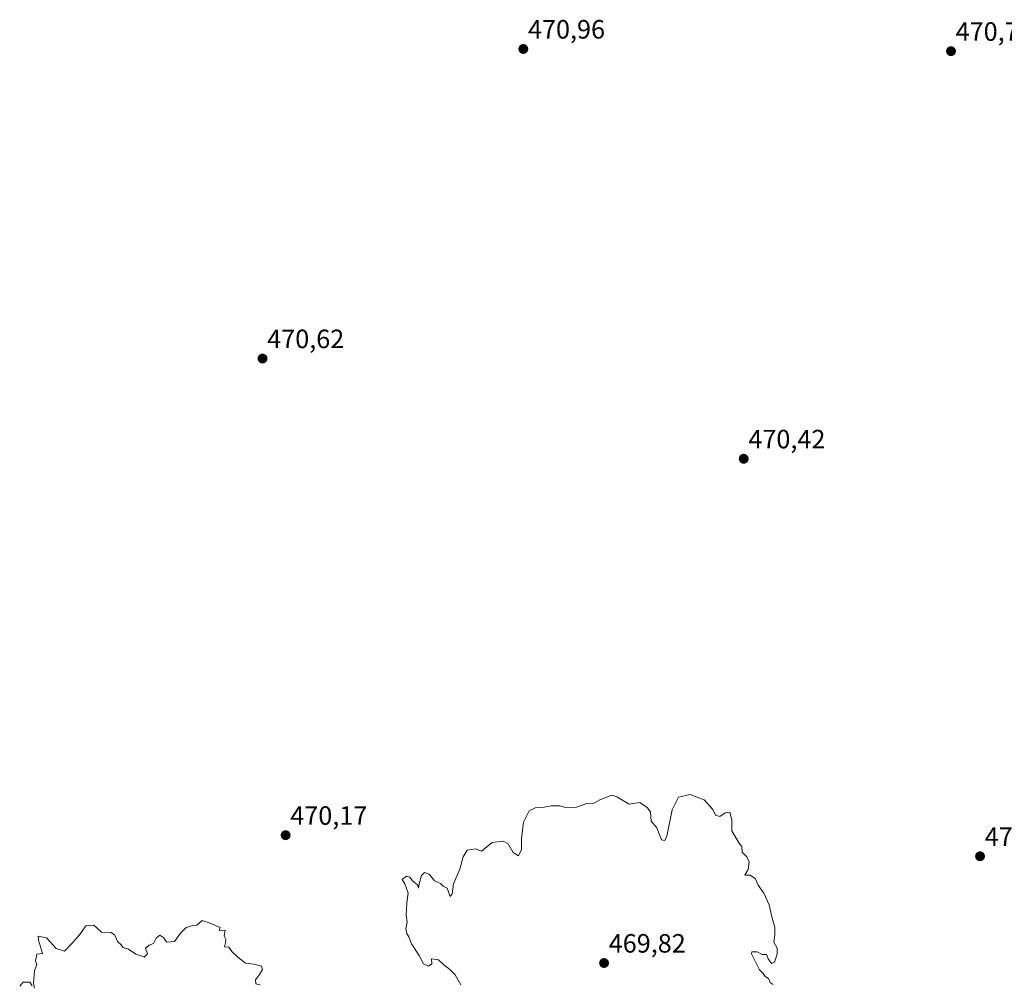
# Model space of a CAD drawing. Units: metres. Extents: x 628589 to 632071, y 4692603 to 4694980.
# Drawn here: x 630447 to 630820, y 4693070 to 4693435 of the extents above; entities that cross this region are included whole.
import ezdxf
from ezdxf.enums import TextEntityAlignment as Align

# ---------------------------------------------------------------- set-up
doc = ezdxf.new("R2010")
doc.units = ezdxf.units.M
doc.header["$MEASUREMENT"] = 0
for name, color, linetype, lineweight in [('Carátula', 7, 'Continuous', 5), ('Curva de nivel normal', 36, 'Continuous', 0), ('Punto de cota en terreno', 7, 'Continuous', 0), ('Rótulo de punto de cota en terreno', 19, 'Continuous', 0)]:
    doc.layers.add(name, color=color, linetype=linetype, lineweight=lineweight)
doc.styles.add('Arial', font='txt', dxfattribs={"height": 0.2})

# ---------------------------------------------------------------- blocks, each defined once
blk = doc.blocks.new('5PATER')
at = {"layer": 'Carátula', "linetype": 'Continuous', "lineweight": 5}
h = blk.add_hatch(color=250, dxfattribs=at)
edge = h.paths.add_edge_path()
edge.add_ellipse((0, 0.01), major_axis=(-1.33, -1.34), ratio=0.999422, start_angle=0, end_angle=360)

msp = doc.modelspace()

# ---------------------------------------------------------------- linework, layer by layer
at = {"layer": 'Curva de nivel normal', "color": 36, "linetype": 'Continuous', "lineweight": 0}
for points in [[(630732.58, 4693069.95, 470), (630731.42, 4693070.79, 470), (630730.82, 4693072.19, 470), (630729.59, 4693072.96, 470), (630728.78, 4693074.15, 470), (630727.48, 4693075.51, 470), (630725.88, 4693078.59, 470), (630724.46, 4693081.59, 470), (630724.53, 4693082.3, 470), (630726.57, 4693082.39, 470), (630728.4, 4693081.33, 470), (630730.07, 4693081.29, 470), (630730.67, 4693079.71, 470), (630731.94, 4693077.86, 470), (630733.14, 4693078.38, 470), (630734.18, 4693081.44, 470), (630734.07, 4693083.77, 470), (630732.9, 4693085.94, 470), (630733.23, 4693088.77, 470), (630733.23, 4693091.6, 470), (630732.37, 4693094.58, 470), (630731.1, 4693100.14, 470), (630729.14, 4693104.51, 470), (630726.88, 4693107.59, 470), (630725.9, 4693109.94, 470), (630723.95, 4693111.34, 470), (630721.94, 4693111.31, 470), (630723.18, 4693113.5, 470), (630723.54, 4693116.41, 470), (630722.61, 4693118.31, 470), (630720.93, 4693119.97, 470), (630720.74, 4693122.11, 470), (630719.82, 4693123.19, 470), (630717, 4693128.04, 470), (630716.91, 4693132.28, 470), (630716.19, 4693135.12, 470), (630714.4, 4693134.88, 470), (630712.4, 4693133.56, 470), (630710.73, 4693134, 470), (630709.81, 4693136.18, 470), (630706.48, 4693139.86, 470), (630701.26, 4693141.86, 470), (630696.84, 4693140.78, 470), (630694.4, 4693136, 470), (630692.37, 4693126.08, 470), (630691.67, 4693124.43, 470), (630690.35, 4693124.72, 470), (630688.54, 4693129.25, 470), (630686.41, 4693131.78, 470), (630686.2, 4693135.24, 470), (630684.9, 4693136.95, 470), (630682.1, 4693138.81, 470), (630678.14, 4693138.2, 470), (630673.46, 4693140.92, 470), (630671.55, 4693141.54, 470), (630667.06, 4693139.85, 470), (630664.39, 4693138.32, 470), (630662.06, 4693138.42, 470), (630658.22, 4693137.03, 470), (630654.06, 4693136.92, 470), (630651.89, 4693137.61, 470), (630648.54, 4693137.6, 470), (630645.32, 4693136.91, 470), (630642.54, 4693136.8, 470), (630640.29, 4693135.69, 470), (630638.12, 4693131.33, 470), (630637.36, 4693125.17, 470), (630637.35, 4693121.06, 470), (630636.22, 4693118.6, 470), (630634.22, 4693119.94, 470), (630632.35, 4693123.17, 470), (630630.39, 4693124.19, 470), (630626.26, 4693123.74, 470), (630622.26, 4693120.44, 470), (630620.06, 4693121.31, 470), (630616.87, 4693120.75, 470), (630615.32, 4693118.24, 470), (630613.97, 4693113.58, 470), (630611.59, 4693108.1, 470), (630611.08, 4693104.3, 470), (630610.39, 4693103.24, 470), (630609.2, 4693106.4, 470), (630607.74, 4693107.12, 470), (630606.69, 4693108.19, 470), (630604.5, 4693109.12, 470), (630602.39, 4693111.71, 470), (630600.6, 4693112.29, 470), (630599.56, 4693111.21, 470), (630598.6, 4693108.1, 470), (630598.39, 4693106.44, 470), (630597.96, 4693107.68, 470), (630596.17, 4693109.22, 470), (630595.15, 4693110.53, 470), (630593.8, 4693111, 470), (630592.17, 4693109.71, 470), (630593.24, 4693108.04, 470), (630594.5, 4693104.55, 470), (630593.97, 4693100.83, 470), (630593.7, 4693096.34, 470), (630594.07, 4693093.6, 470), (630593.63, 4693091.01, 470), (630593.92, 4693089.3, 470), (630594.75, 4693088.01, 470), (630595.76, 4693085.33, 470), (630598.7, 4693080.96, 470), (630600.29, 4693077.79, 470), (630602.19, 4693076.85, 470), (630603.4, 4693077.79, 470), (630603.29, 4693079.67, 470), (630605.96, 4693079.34, 470), (630608, 4693077.38, 470), (630610.29, 4693075.67, 470), (630612.25, 4693073.63, 470), (630614.44, 4693069.82, 470)], [(630538.43, 4693069.88, 470), (630536.82, 4693070.22, 470), (630536.71, 4693071.77, 470), (630538.24, 4693073.77, 470), (630539.35, 4693075.62, 470), (630538.99, 4693076.85, 470), (630536.23, 4693077.62, 470), (630532.96, 4693078.02, 470), (630531.71, 4693079.1, 470), (630530.12, 4693080.18, 470), (630527.78, 4693082.51, 470), (630526.67, 4693084.06, 470), (630525.02, 4693084.22, 470), (630525.39, 4693085.67, 470), (630525.51, 4693087.04, 470), (630524.84, 4693088.22, 470), (630525.27, 4693090.57, 470), (630522.91, 4693090.35, 470), (630523.28, 4693091.53, 470), (630519.54, 4693093.14, 470), (630516.56, 4693094.12, 470), (630514.52, 4693092.45, 470), (630512.93, 4693092.32, 470), (630510.52, 4693091.58, 470), (630508.38, 4693089.37, 470), (630506.05, 4693086.18, 470), (630503.05, 4693086.04, 470), (630502.05, 4693087.66, 470), (630500.49, 4693088.66, 470), (630499.16, 4693087.54, 470), (630498.16, 4693085.52, 470), (630496.46, 4693084.87, 470), (630495.13, 4693083.74, 470), (630495.8, 4693081.52, 470), (630494.59, 4693080.31, 470), (630493.41, 4693080.8, 470), (630491.39, 4693081.44, 470), (630488.58, 4693083.3, 470), (630486.63, 4693084.02, 470), (630485.71, 4693085.1, 470), (630484.52, 4693086.24, 470), (630483.52, 4693088.58, 470), (630482.03, 4693089.58, 470), (630478.38, 4693089.77, 470), (630475.5, 4693092.43, 470), (630472.55, 4693092.2, 470), (630470.21, 4693088.83, 470), (630467.38, 4693085.57, 470), (630464.39, 4693082.62, 470), (630461.22, 4693083.61, 470), (630457.55, 4693087.6, 470), (630454.48, 4693088.27, 470), (630454.64, 4693086.69, 470), (630456.03, 4693081.65, 470), (630453.98, 4693081.42, 470), (630453.42, 4693078.91, 470), (630453.93, 4693077.56, 470), (630453.09, 4693075.1, 470), (630452.63, 4693070.6, 470), (630453.01, 4693068.61, 470)], [(630452.12, 4693069.51, 470), (630451.27, 4693070.87, 470), (630448.76, 4693070.85, 470), (630447.46, 4693069.32, 470)]]:
    msp.add_polyline3d(points, dxfattribs=at)

# ---------------------------------------------------------------- block references
at = {"layer": 'Punto de cota en terreno', "linetype": 'Continuous', "lineweight": 0}
for p in [(630638.06, 4693423.82, 470.96), (630799.91, 4693422.98, 470.79), (630539.37, 4693306.72, 470.62), (630721.47, 4693268.81, 470.42), (630548.1, 4693126.43, 470.17), (630810.91, 4693118.47, 470.43), (630668.62, 4693078.09, 469.82)]:
    msp.add_blockref('5PATER', p, dxfattribs=at)

# ---------------------------------------------------------------- texts
at = {"layer": 'Rótulo de punto de cota en terreno', "color": 19, "linetype": 'Continuous', "lineweight": 0, "style": 'Arial'}
for s, p in [('470,96', (630639.82, 4693425.58)), ('470,79', (630801.67, 4693424.74)), ('470,62', (630541.13, 4693308.48)), ('470,42', (630723.23, 4693270.57)), ('470,17', (630549.86, 4693128.19)), ('470,43', (630812.67, 4693120.23)), ('469,82', (630670.38, 4693079.85))]:
    msp.add_text(s, height=7, dxfattribs=at).set_placement(p, align=Align.BOTTOM_LEFT)

doc.saveas('drawing.dxf')
